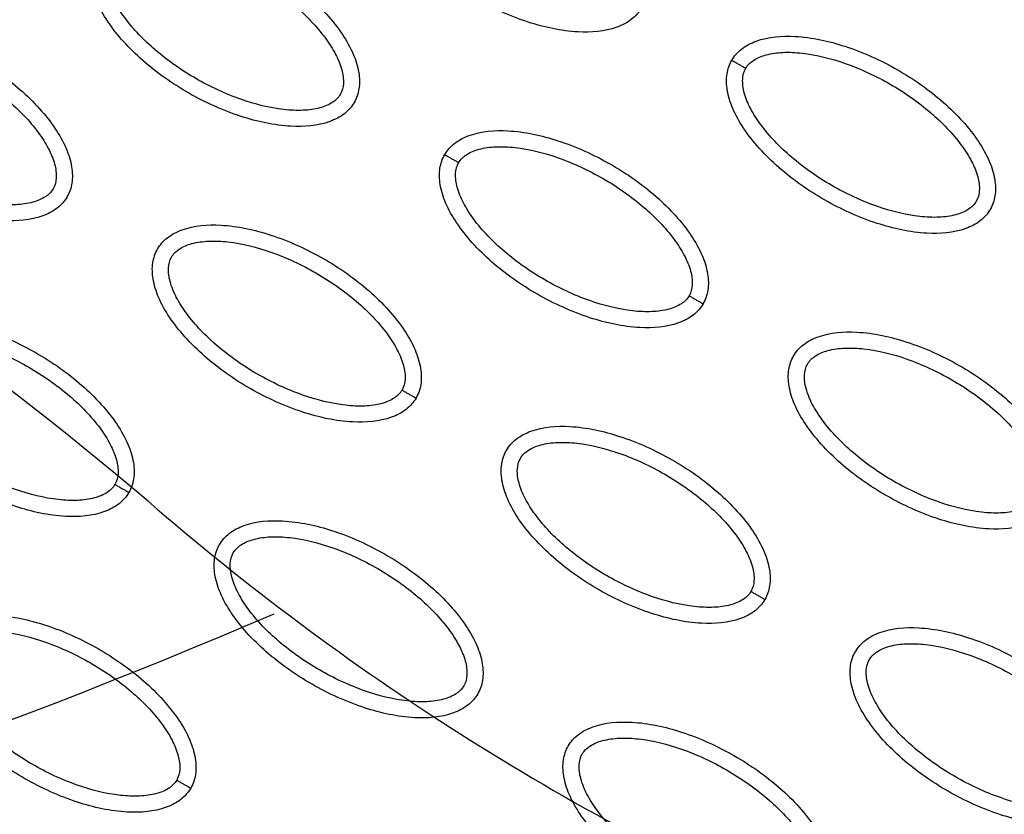
# Model space of a CAD drawing. Units: millimetres. Extents: x -2659 to 36524, y -348 to 25750.
# Drawn here: x 9555 to 9616, y 9195 to 9244 of the extents above; entities that cross this region are included whole.
import ezdxf

# ---------------------------------------------------------------- set-up
doc = ezdxf.new("R2010")
doc.units = ezdxf.units.MM
doc.layers.add('DiKom', color=7, linetype='Continuous')
doc.layers.add('QITELE', color=7, linetype='Continuous')
doc.dimstyles.new('Qitele', dxfattribs={"dimscale": 85, "dimtxt": 4, "dimasz": 5, "dimexe": 4, "dimexo": 0, "dimgap": 3, "dimtad": 1, "dimdec": 0, "dimrnd": 10, "dimzin": 1, "dimtxsty": 'Standard', "dimblk": 'OBLIQUE', "dimcen": 5, "dimdle": 4, "dimclrd": 256, "dimclre": 256, "dimclrt": 256, "dimadec": 0, "dimazin": 0, "dimtfac": 1, "dimtdec": 0, "dimtmove": 0, "dimatfit": 3, "dimldrblk": 'OBLIQUE', "dimfxl": 6, "dimfxlon": 1, "dimlwd": 40, "dimlwe": 30, "dimarcsym": 0})

# ---------------------------------------------------------------- blocks, each defined once
blk = doc.blocks.new('_Oblique')
at = {"color": 0, "linetype": 'ByBlock', "lineweight": -2}
blk.add_line((-0.5, -0.5), (0.5, 0.5), dxfattribs=at)
blk = doc.blocks.new('*D2')
at = {"layer": 'Defpoints', "color": 0, "transparency": 16777216}
for p in [(20146.931, 19119.945), (2614.902, 3316.628), (16561.145, 3316.628)]:
    blk.add_point(p, dxfattribs=at)
at = {"layer": 'QITELE', "lineweight": 40, "transparency": 16777216}
blk.add_line((2614.902, 19459.945), (2614.902, 2976.628), dxfattribs=at)
at = {"layer": 'QITELE', "lineweight": 30, "transparency": 16777216}
for p, q in [((3124.902, 19119.945), (2274.902, 19119.945)), ((3124.902, 3316.628), (2274.902, 3316.628))]:
    blk.add_line(p, q, dxfattribs=at)
at = {"layer": 'QITELE', "lineweight": 40, "transparency": 16777216, "xscale": 425, "yscale": 425, "zscale": 425}
for p, rotation in [((2614.902, 19119.945), 90), ((2614.902, 3316.628), 270)]:
    blk.add_blockref('_Oblique', p, dxfattribs=dict(at, rotation=rotation))
at = {"layer": 'QITELE', "transparency": 16777216, "insert": (1879.094, 11194.095), "char_height": 595, "attachment_point": 5, "rotation": 90}
blk.add_mtext('15800', dxfattribs=at)
blk = doc.blocks.new('*D3')
at = {"layer": 'Defpoints', "color": 0, "transparency": 16777216}
for p in [(20307.609, 21136.487), (1133.918, 1785.681), (16689.405, 1785.681)]:
    blk.add_point(p, dxfattribs=at)
at = {"layer": 'QITELE', "lineweight": 40, "transparency": 16777216}
blk.add_line((1133.918, 21476.487), (1133.918, 1445.681), dxfattribs=at)
at = {"layer": 'QITELE', "lineweight": 30, "transparency": 16777216}
for p, q in [((1643.918, 21136.487), (793.918, 21136.487)), ((1643.918, 1785.681), (793.918, 1785.681))]:
    blk.add_line(p, q, dxfattribs=at)
at = {"layer": 'QITELE', "lineweight": 40, "transparency": 16777216, "xscale": 425, "yscale": 425, "zscale": 425}
for p, rotation in [((1133.918, 21136.487), 90), ((1133.918, 1785.681), 270)]:
    blk.add_blockref('_Oblique', p, dxfattribs=dict(at, rotation=rotation))
at = {"layer": 'QITELE', "transparency": 16777216, "insert": (398.11, 11353.538), "char_height": 595, "attachment_point": 5, "rotation": 90}
blk.add_mtext('19460', dxfattribs=at)
blk = doc.blocks.new('*D4')
at = {"layer": 'Defpoints', "color": 0, "transparency": 16777216}
for p in [(30630.04, 22155.085), (4830.159, 7383.399), (30630.04, 7347.113)]:
    blk.add_point(p, dxfattribs=at)
at = {"layer": 'QITELE', "lineweight": 30, "transparency": 16777216}
for p, q in [((4830.159, 21645.085), (4830.159, 22495.085)), ((30630.04, 21645.085), (30630.04, 22495.085))]:
    blk.add_line(p, q, dxfattribs=at)
at = {"layer": 'QITELE', "lineweight": 40, "transparency": 16777216}
blk.add_line((4490.159, 22155.085), (30970.04, 22155.085), dxfattribs=at)
at = {"layer": 'QITELE', "lineweight": 40, "transparency": 16777216, "xscale": 425, "yscale": 425, "zscale": 425, "rotation": 180}
blk.add_blockref('_Oblique', (4830.159, 22155.085), dxfattribs=at)
at = {"layer": 'QITELE', "lineweight": 40, "transparency": 16777216, "xscale": 425, "yscale": 425, "zscale": 425}
blk.add_blockref('_Oblique', (30630.04, 22155.085), dxfattribs=at)
at = {"layer": 'QITELE', "transparency": 16777216, "insert": (17767.092, 22890.893), "char_height": 595, "attachment_point": 5}
blk.add_mtext('25800', dxfattribs=at)
blk = doc.blocks.new('*D5')
at = {"layer": 'Defpoints', "color": 0, "transparency": 16777216}
for p in [(32925.549, 23525.638), (32925.549, 7543.623), (3359.112, 7240.106)]:
    blk.add_point(p, dxfattribs=at)
at = {"layer": 'QITELE', "lineweight": 30, "transparency": 16777216}
for p, q in [((3359.112, 23015.638), (3359.112, 23865.638)), ((32925.549, 23015.638), (32925.549, 23865.638))]:
    blk.add_line(p, q, dxfattribs=at)
at = {"layer": 'QITELE', "lineweight": 40, "transparency": 16777216}
blk.add_line((3019.112, 23525.638), (33265.549, 23525.638), dxfattribs=at)
at = {"layer": 'QITELE', "lineweight": 40, "transparency": 16777216, "xscale": 425, "yscale": 425, "zscale": 425, "rotation": 180}
blk.add_blockref('_Oblique', (3359.112, 23525.638), dxfattribs=at)
at = {"layer": 'QITELE', "lineweight": 40, "transparency": 16777216, "xscale": 425, "yscale": 425, "zscale": 425}
blk.add_blockref('_Oblique', (32925.549, 23525.638), dxfattribs=at)
at = {"layer": 'QITELE', "transparency": 16777216, "insert": (17730.099, 24261.446), "char_height": 595, "attachment_point": 5}
blk.add_mtext('29460', dxfattribs=at)
blk = doc.blocks.new('RN-01201')
at = {"color": 7, "linetype": 'Continuous'}
for centre, radius, start, end in [((9424.084, 9051.309), 213.731, 49.59973, 71.93305), ((9669.133, 9336.781), 162.496, 229.0383, 246.07117), ((9409.341, 9582.952), 408.932, 260.74383, 293.19812)]:
    blk.add_arc(centre, radius, start, end, dxfattribs=at)
for points, knots in [([(9593.201, 9244.668), (9593.045, 9244.399), (9592.605, 9243.9), (9591.268, 9243.229), (9589.024, 9243.068), (9586.014, 9243.732), (9582.897, 9245.149), (9580.498, 9246.829), (9578.886, 9248.406), (9577.914, 9249.627), (9577.222, 9250.843), (9576.86, 9251.998), (9576.817, 9253.044), (9577.026, 9253.661), (9577.176, 9253.92)], [0, 0, 0, 0, 0.931277, 1.963919, 4.405768, 7.571965, 11.148137, 14.632233, 16.315096, 17.90115, 19.303978, 20.494603, 21.507941, 22.408096, 22.408096, 22.408096, 22.408096]), ([(9559.371, 9248.064), (9559.527, 9248.333), (9559.967, 9248.832), (9561.305, 9249.503), (9563.549, 9249.664), (9566.559, 9248.999), (9569.676, 9247.582), (9572.075, 9245.903), (9573.687, 9244.326), (9574.659, 9243.105), (9575.351, 9241.889), (9575.713, 9240.734), (9575.755, 9239.688), (9575.547, 9239.071), (9575.396, 9238.812)], [0, 0, 0, 0, 0.931276, 1.963919, 4.405768, 7.571965, 11.148137, 14.632233, 16.315096, 17.90115, 19.303978, 20.494603, 21.507941, 22.408096, 22.408096, 22.408096, 22.408096]), ([(9560.237, 9247.564), (9560.352, 9247.767), (9560.735, 9248.133), (9561.553, 9248.453), (9562.584, 9248.587), (9564.256, 9248.504), (9566.537, 9247.92), (9569.237, 9246.658), (9571.687, 9244.948), (9573.338, 9243.26), (9574.244, 9241.854), (9574.64, 9240.901), (9574.775, 9240.035), (9574.651, 9239.516), (9574.531, 9239.311)], [0, 0, 0, 0, 0.695548, 1.55083, 2.605063, 3.799426, 6.552763, 9.628831, 12.70974, 15.480796, 16.671344, 17.708738, 18.562502, 19.270195, 19.270195, 19.270195, 19.270195]), ([(9575.396, 9238.812), (9575.24, 9238.543), (9574.801, 9238.044), (9573.463, 9237.373), (9571.219, 9237.212), (9568.209, 9237.877), (9565.092, 9239.294), (9562.693, 9240.973), (9561.081, 9242.55), (9560.109, 9243.771), (9559.417, 9244.987), (9559.055, 9246.142), (9559.012, 9247.188), (9559.221, 9247.805), (9559.371, 9248.064)], [0, 0, 0, 0, 0.931276, 1.963919, 4.405768, 7.571965, 11.148137, 14.632233, 16.315096, 17.90115, 19.303978, 20.494603, 21.507941, 22.408096, 22.408096, 22.408096, 22.408096]), ([(9574.531, 9239.311), (9574.416, 9239.109), (9574.033, 9238.743), (9573.215, 9238.423), (9572.184, 9238.288), (9570.512, 9238.372), (9568.231, 9238.956), (9565.53, 9240.218), (9563.081, 9241.928), (9561.43, 9243.616), (9560.524, 9245.022), (9560.128, 9245.975), (9559.993, 9246.841), (9560.117, 9247.36), (9560.237, 9247.564)], [0, 0, 0, 0, 0.695548, 1.55083, 2.605063, 3.799426, 6.552763, 9.628831, 12.70974, 15.480796, 16.671344, 17.708738, 18.562502, 19.270195, 19.270195, 19.270195, 19.270195]), ([(9541.567, 9242.208), (9541.723, 9242.477), (9542.162, 9242.976), (9543.5, 9243.647), (9545.744, 9243.808), (9548.754, 9243.144), (9551.871, 9241.727), (9554.27, 9240.047), (9555.882, 9238.47), (9556.854, 9237.249), (9557.546, 9236.033), (9557.908, 9234.878), (9557.951, 9233.832), (9557.742, 9233.215), (9557.592, 9232.956)], [0, 0, 0, 0, 0.931276, 1.963919, 4.405768, 7.571965, 11.148137, 14.632233, 16.315096, 17.90115, 19.303978, 20.494603, 21.507941, 22.408096, 22.408096, 22.408096, 22.408096]), ([(9598.812, 9241.428), (9598.968, 9241.697), (9599.408, 9242.196), (9600.746, 9242.867), (9602.99, 9243.028), (9606, 9242.363), (9609.117, 9240.947), (9611.515, 9239.267), (9613.128, 9237.69), (9614.1, 9236.469), (9614.792, 9235.253), (9615.154, 9234.098), (9615.196, 9233.052), (9614.988, 9232.435), (9614.837, 9232.176)], [0, 0, 0, 0, 0.931276, 1.963919, 4.405768, 7.571965, 11.148137, 14.632233, 16.315096, 17.90115, 19.303978, 20.494603, 21.507941, 22.408096, 22.408096, 22.408096, 22.408096]), ([(9542.432, 9241.709), (9542.547, 9241.911), (9542.93, 9242.277), (9543.749, 9242.598), (9544.779, 9242.732), (9546.451, 9242.648), (9548.732, 9242.064), (9551.433, 9240.802), (9553.882, 9239.092), (9555.533, 9237.404), (9556.44, 9235.998), (9556.835, 9235.046), (9556.97, 9234.179), (9556.846, 9233.66), (9556.726, 9233.456)], [0, 0, 0, 0, 0.695548, 1.55083, 2.605063, 3.799426, 6.552763, 9.628831, 12.70974, 15.480796, 16.671344, 17.708738, 18.562502, 19.270195, 19.270195, 19.270195, 19.270195]), ([(9557.592, 9232.956), (9557.436, 9232.687), (9556.996, 9232.188), (9555.658, 9231.517), (9553.414, 9231.357), (9550.404, 9232.021), (9547.287, 9233.438), (9544.889, 9235.117), (9543.276, 9236.695), (9542.304, 9237.916), (9541.612, 9239.131), (9541.25, 9240.287), (9541.208, 9241.333), (9541.416, 9241.949), (9541.567, 9242.208)], [0, 0, 0, 0, 0.931276, 1.963919, 4.405768, 7.571965, 11.148137, 14.632233, 16.315096, 17.90115, 19.303978, 20.494603, 21.507941, 22.408096, 22.408096, 22.408096, 22.408096]), ([(9556.726, 9233.456), (9556.611, 9233.253), (9556.228, 9232.888), (9555.41, 9232.567), (9554.379, 9232.433), (9552.707, 9232.516), (9550.427, 9233.1), (9547.726, 9234.363), (9545.276, 9236.073), (9543.625, 9237.76), (9542.719, 9239.167), (9542.323, 9240.119), (9542.188, 9240.985), (9542.312, 9241.504), (9542.432, 9241.709)], [0, 0, 0, 0, 0.695548, 1.55083, 2.605063, 3.799426, 6.552763, 9.628831, 12.70974, 15.480796, 16.671344, 17.708738, 18.562502, 19.270195, 19.270195, 19.270195, 19.270195]), ([(9599.677, 9240.929), (9599.792, 9241.131), (9600.176, 9241.497), (9600.994, 9241.818), (9602.024, 9241.952), (9603.696, 9241.868), (9605.977, 9241.284), (9608.678, 9240.022), (9611.128, 9238.312), (9612.779, 9236.624), (9613.685, 9235.218), (9614.081, 9234.265), (9614.215, 9233.399), (9614.092, 9232.88), (9613.972, 9232.676)], [0, 0, 0, 0, 0.695548, 1.55083, 2.605063, 3.799426, 6.552763, 9.628831, 12.70974, 15.480796, 16.671344, 17.708738, 18.562502, 19.270195, 19.270195, 19.270195, 19.270195]), ([(9614.837, 9232.176), (9614.681, 9231.907), (9614.241, 9231.408), (9612.904, 9230.737), (9610.66, 9230.576), (9607.65, 9231.241), (9604.533, 9232.658), (9602.134, 9234.337), (9600.522, 9235.914), (9599.55, 9237.135), (9598.858, 9238.351), (9598.496, 9239.506), (9598.453, 9240.552), (9598.662, 9241.169), (9598.812, 9241.428)], [0, 0, 0, 0, 0.931276, 1.963919, 4.405768, 7.571965, 11.148137, 14.632233, 16.315096, 17.90115, 19.303978, 20.494603, 21.507941, 22.408096, 22.408096, 22.408096, 22.408096]), ([(9613.972, 9232.676), (9613.857, 9232.473), (9613.473, 9232.107), (9612.655, 9231.787), (9611.625, 9231.653), (9609.953, 9231.736), (9607.672, 9232.32), (9604.971, 9233.582), (9602.522, 9235.292), (9600.871, 9236.98), (9599.964, 9238.386), (9599.569, 9239.339), (9599.434, 9240.205), (9599.558, 9240.724), (9599.677, 9240.929)], [0, 0, 0, 0, 0.695548, 1.55083, 2.605063, 3.799426, 6.552763, 9.628831, 12.70974, 15.480796, 16.671344, 17.708738, 18.562502, 19.270195, 19.270195, 19.270195, 19.270195]), ([(9581.007, 9235.572), (9581.164, 9235.841), (9581.603, 9236.34), (9582.941, 9237.011), (9585.185, 9237.172), (9588.195, 9236.508), (9591.312, 9235.091), (9593.711, 9233.411), (9595.323, 9231.834), (9596.295, 9230.613), (9596.987, 9229.398), (9597.349, 9228.242), (9597.391, 9227.196), (9597.183, 9226.58), (9597.033, 9226.32)], [0, 0, 0, 0, 0.931276, 1.963919, 4.405768, 7.571965, 11.148137, 14.632233, 16.315096, 17.90115, 19.303978, 20.494603, 21.507941, 22.408096, 22.408096, 22.408096, 22.408096]), ([(9597.033, 9226.32), (9596.876, 9226.051), (9596.437, 9225.552), (9595.099, 9224.881), (9592.855, 9224.721), (9589.845, 9225.385), (9586.728, 9226.802), (9584.329, 9228.482), (9582.717, 9230.059), (9581.745, 9231.28), (9581.053, 9232.495), (9580.691, 9233.651), (9580.649, 9234.697), (9580.857, 9235.313), (9581.007, 9235.572)], [0, 0, 0, 0, 0.931276, 1.963919, 4.405768, 7.571965, 11.148137, 14.632233, 16.315096, 17.90115, 19.303978, 20.494603, 21.507941, 22.408096, 22.408096, 22.408096, 22.408096]), ([(9581.873, 9235.073), (9581.988, 9235.275), (9582.371, 9235.641), (9583.189, 9235.962), (9584.22, 9236.096), (9585.892, 9236.012), (9588.173, 9235.428), (9590.873, 9234.166), (9593.323, 9232.456), (9594.974, 9230.768), (9595.88, 9229.362), (9596.276, 9228.41), (9596.411, 9227.544), (9596.287, 9227.024), (9596.167, 9226.82)], [0, 0, 0, 0, 0.695548, 1.55083, 2.605063, 3.799426, 6.552763, 9.628831, 12.70974, 15.480796, 16.671344, 17.708738, 18.562502, 19.270195, 19.270195, 19.270195, 19.270195]), ([(9596.167, 9226.82), (9596.052, 9226.618), (9595.669, 9226.252), (9594.851, 9225.931), (9593.82, 9225.797), (9592.148, 9225.88), (9589.867, 9226.465), (9587.166, 9227.727), (9584.717, 9229.437), (9583.066, 9231.125), (9582.16, 9232.531), (9581.764, 9233.483), (9581.629, 9234.349), (9581.753, 9234.868), (9581.873, 9235.073)], [0, 0, 0, 0, 0.695548, 1.55083, 2.605063, 3.799426, 6.552763, 9.628831, 12.70974, 15.480796, 16.671344, 17.708738, 18.562502, 19.270195, 19.270195, 19.270195, 19.270195]), ([(9563.203, 9229.717), (9563.359, 9229.986), (9563.798, 9230.485), (9565.136, 9231.156), (9567.38, 9231.316), (9570.39, 9230.652), (9573.507, 9229.235), (9575.906, 9227.556), (9577.518, 9225.978), (9578.49, 9224.758), (9579.182, 9223.542), (9579.544, 9222.386), (9579.587, 9221.341), (9579.378, 9220.724), (9579.228, 9220.465)], [0, 0, 0, 0, 0.931276, 1.963919, 4.405768, 7.571965, 11.148137, 14.632233, 16.315096, 17.90115, 19.303978, 20.494603, 21.507941, 22.408096, 22.408096, 22.408096, 22.408096]), ([(9564.068, 9229.217), (9564.183, 9229.42), (9564.566, 9229.785), (9565.385, 9230.106), (9566.415, 9230.24), (9568.087, 9230.157), (9570.368, 9229.573), (9573.069, 9228.31), (9575.518, 9226.601), (9577.169, 9224.913), (9578.076, 9223.506), (9578.471, 9222.554), (9578.606, 9221.688), (9578.482, 9221.169), (9578.362, 9220.964)], [0, 0, 0, 0, 0.695548, 1.55083, 2.605063, 3.799426, 6.552763, 9.628831, 12.70974, 15.480796, 16.671344, 17.708738, 18.562502, 19.270195, 19.270195, 19.270195, 19.270195]), ([(9579.228, 9220.465), (9579.072, 9220.196), (9578.632, 9219.697), (9577.294, 9219.026), (9575.05, 9218.865), (9572.04, 9219.53), (9568.923, 9220.946), (9566.525, 9222.626), (9564.912, 9224.203), (9563.94, 9225.424), (9563.248, 9226.64), (9562.886, 9227.795), (9562.844, 9228.841), (9563.052, 9229.458), (9563.203, 9229.717)], [0, 0, 0, 0, 0.931277, 1.963919, 4.405768, 7.571965, 11.148137, 14.632233, 16.315096, 17.90115, 19.303978, 20.494603, 21.507941, 22.408096, 22.408096, 22.408096, 22.408096]), ([(9578.362, 9220.964), (9578.247, 9220.762), (9577.864, 9220.396), (9577.046, 9220.075), (9576.015, 9219.941), (9574.343, 9220.025), (9572.063, 9220.609), (9569.362, 9221.871), (9566.912, 9223.581), (9565.261, 9225.269), (9564.355, 9226.675), (9563.959, 9227.627), (9563.824, 9228.494), (9563.948, 9229.013), (9564.068, 9229.217)], [0, 0, 0, 0, 0.695548, 1.55083, 2.605063, 3.799426, 6.552763, 9.628831, 12.70974, 15.480796, 16.671344, 17.708738, 18.562502, 19.270195, 19.270195, 19.270195, 19.270195]), ([(9545.398, 9223.861), (9545.554, 9224.13), (9545.994, 9224.629), (9547.331, 9225.3), (9549.576, 9225.461), (9552.585, 9224.796), (9555.703, 9223.38), (9558.101, 9221.7), (9559.713, 9220.123), (9560.686, 9218.902), (9561.378, 9217.686), (9561.739, 9216.531), (9561.782, 9215.485), (9561.573, 9214.868), (9561.423, 9214.609)], [0, 0, 0, 0, 0.931277, 1.963919, 4.405768, 7.571965, 11.148137, 14.632233, 16.315096, 17.90115, 19.303978, 20.494603, 21.507941, 22.408096, 22.408096, 22.408096, 22.408096]), ([(9602.643, 9223.081), (9602.8, 9223.35), (9603.239, 9223.849), (9604.577, 9224.52), (9606.821, 9224.68), (9609.831, 9224.016), (9612.948, 9222.599), (9615.347, 9220.92), (9616.959, 9219.343), (9617.931, 9218.122), (9618.623, 9216.906), (9618.985, 9215.751), (9619.027, 9214.705), (9618.819, 9214.088), (9618.669, 9213.829)], [0, 0, 0, 0, 0.931276, 1.963919, 4.405768, 7.571965, 11.148137, 14.632233, 16.315096, 17.90115, 19.303978, 20.494603, 21.507941, 22.408096, 22.408096, 22.408096, 22.408096]), ([(9546.263, 9223.362), (9546.378, 9223.564), (9546.762, 9223.93), (9547.58, 9224.251), (9548.61, 9224.385), (9550.282, 9224.301), (9552.563, 9223.717), (9555.264, 9222.455), (9557.713, 9220.745), (9559.364, 9219.057), (9560.271, 9217.651), (9560.666, 9216.698), (9560.801, 9215.832), (9560.678, 9215.313), (9560.558, 9215.109)], [0, 0, 0, 0, 0.695548, 1.55083, 2.605063, 3.799426, 6.552763, 9.628831, 12.70974, 15.480796, 16.671344, 17.708738, 18.562502, 19.270195, 19.270195, 19.270195, 19.270195]), ([(9561.423, 9214.609), (9561.267, 9214.34), (9560.827, 9213.841), (9559.49, 9213.17), (9557.245, 9213.009), (9554.236, 9213.674), (9551.118, 9215.091), (9548.72, 9216.77), (9547.107, 9218.347), (9546.135, 9219.568), (9545.443, 9220.784), (9545.081, 9221.939), (9545.039, 9222.985), (9545.248, 9223.602), (9545.398, 9223.861)], [0, 0, 0, 0, 0.931276, 1.963919, 4.405768, 7.571965, 11.148137, 14.632233, 16.315096, 17.90115, 19.303978, 20.494603, 21.507941, 22.408096, 22.408096, 22.408096, 22.408096]), ([(9560.558, 9215.109), (9560.443, 9214.906), (9560.059, 9214.54), (9559.241, 9214.22), (9558.211, 9214.086), (9556.539, 9214.169), (9554.258, 9214.753), (9551.557, 9216.015), (9549.107, 9217.725), (9547.457, 9219.413), (9546.55, 9220.819), (9546.154, 9221.772), (9546.02, 9222.638), (9546.143, 9223.157), (9546.263, 9223.362)], [0, 0, 0, 0, 0.695548, 1.55083, 2.605063, 3.799426, 6.552763, 9.628831, 12.70974, 15.480796, 16.671344, 17.708738, 18.562502, 19.270195, 19.270195, 19.270195, 19.270195]), ([(9603.509, 9222.581), (9603.624, 9222.784), (9604.007, 9223.149), (9604.825, 9223.47), (9605.856, 9223.604), (9607.528, 9223.521), (9609.809, 9222.937), (9612.509, 9221.674), (9614.959, 9219.965), (9616.61, 9218.277), (9617.516, 9216.871), (9617.912, 9215.918), (9618.047, 9215.052), (9617.923, 9214.533), (9617.803, 9214.328)], [0, 0, 0, 0, 0.695548, 1.55083, 2.605063, 3.799426, 6.552763, 9.628831, 12.70974, 15.480796, 16.671344, 17.708738, 18.562502, 19.270195, 19.270195, 19.270195, 19.270195]), ([(9618.669, 9213.829), (9618.512, 9213.56), (9618.073, 9213.061), (9616.735, 9212.39), (9614.491, 9212.229), (9611.481, 9212.894), (9608.364, 9214.31), (9605.965, 9215.99), (9604.353, 9217.567), (9603.381, 9218.788), (9602.689, 9220.004), (9602.327, 9221.159), (9602.285, 9222.205), (9602.493, 9222.822), (9602.643, 9223.081)], [0, 0, 0, 0, 0.931276, 1.963919, 4.405768, 7.571965, 11.148137, 14.632233, 16.315096, 17.90115, 19.303978, 20.494603, 21.507941, 22.408096, 22.408096, 22.408096, 22.408096]), ([(9617.803, 9214.328), (9617.688, 9214.126), (9617.305, 9213.76), (9616.487, 9213.439), (9615.456, 9213.305), (9613.784, 9213.389), (9611.503, 9213.973), (9608.803, 9215.235), (9606.353, 9216.945), (9604.702, 9218.633), (9603.796, 9220.039), (9603.4, 9220.992), (9603.265, 9221.858), (9603.389, 9222.377), (9603.509, 9222.581)], [0, 0, 0, 0, 0.695548, 1.55083, 2.605063, 3.799426, 6.552763, 9.628831, 12.70974, 15.480796, 16.671344, 17.708738, 18.562502, 19.270195, 19.270195, 19.270195, 19.270195]), ([(9584.839, 9217.225), (9584.995, 9217.494), (9585.434, 9217.993), (9586.772, 9218.664), (9589.016, 9218.825), (9592.026, 9218.16), (9595.143, 9216.744), (9597.542, 9215.064), (9599.154, 9213.487), (9600.126, 9212.266), (9600.818, 9211.05), (9601.18, 9209.895), (9601.223, 9208.849), (9601.014, 9208.232), (9600.864, 9207.973)], [0, 0, 0, 0, 0.931276, 1.963919, 4.405768, 7.571965, 11.148137, 14.632233, 16.315096, 17.90115, 19.303978, 20.494603, 21.507941, 22.408096, 22.408096, 22.408096, 22.408096]), ([(9585.704, 9216.726), (9585.819, 9216.928), (9586.203, 9217.294), (9587.021, 9217.615), (9588.051, 9217.749), (9589.723, 9217.665), (9592.004, 9217.081), (9594.705, 9215.819), (9597.154, 9214.109), (9598.805, 9212.421), (9599.712, 9211.015), (9600.107, 9210.062), (9600.242, 9209.196), (9600.118, 9208.677), (9599.999, 9208.473)], [0, 0, 0, 0, 0.695548, 1.55083, 2.605063, 3.799426, 6.552763, 9.628831, 12.70974, 15.480796, 16.671344, 17.708738, 18.562502, 19.270195, 19.270195, 19.270195, 19.270195]), ([(9600.864, 9207.973), (9600.708, 9207.704), (9600.268, 9207.205), (9598.93, 9206.534), (9596.686, 9206.374), (9593.676, 9207.038), (9590.559, 9208.455), (9588.161, 9210.134), (9586.548, 9211.711), (9585.576, 9212.932), (9584.884, 9214.148), (9584.522, 9215.303), (9584.48, 9216.349), (9584.688, 9216.966), (9584.839, 9217.225)], [0, 0, 0, 0, 0.931276, 1.963919, 4.405768, 7.571965, 11.148137, 14.632233, 16.315096, 17.90115, 19.303978, 20.494603, 21.507941, 22.408096, 22.408096, 22.408096, 22.408096]), ([(9599.999, 9208.473), (9599.883, 9208.27), (9599.5, 9207.905), (9598.682, 9207.584), (9597.651, 9207.45), (9595.98, 9207.533), (9593.699, 9208.117), (9590.998, 9209.38), (9588.548, 9211.089), (9586.897, 9212.777), (9585.991, 9214.183), (9585.595, 9215.136), (9585.461, 9216.002), (9585.584, 9216.521), (9585.704, 9216.726)], [0, 0, 0, 0, 0.695548, 1.55083, 2.605063, 3.799426, 6.552763, 9.628831, 12.70974, 15.480796, 16.671344, 17.708738, 18.562502, 19.270195, 19.270195, 19.270195, 19.270195]), ([(9567.034, 9211.37), (9567.19, 9211.639), (9567.63, 9212.138), (9568.967, 9212.809), (9571.212, 9212.969), (9574.221, 9212.305), (9577.339, 9210.888), (9579.737, 9209.208), (9581.349, 9207.631), (9582.322, 9206.41), (9583.014, 9205.195), (9583.375, 9204.039), (9583.418, 9202.993), (9583.209, 9202.377), (9583.059, 9202.117)], [0, 0, 0, 0, 0.931276, 1.963919, 4.405768, 7.571965, 11.148137, 14.632233, 16.315096, 17.90115, 19.303978, 20.494603, 21.507941, 22.408096, 22.408096, 22.408096, 22.408096]), ([(9567.899, 9210.87), (9568.014, 9211.072), (9568.398, 9211.438), (9569.216, 9211.759), (9570.246, 9211.893), (9571.918, 9211.809), (9574.199, 9211.225), (9576.9, 9209.963), (9579.349, 9208.253), (9581, 9206.565), (9581.907, 9205.159), (9582.302, 9204.207), (9582.437, 9203.341), (9582.314, 9202.821), (9582.194, 9202.617)], [0, 0, 0, 0, 0.695548, 1.55083, 2.605063, 3.799426, 6.552763, 9.628831, 12.70974, 15.480796, 16.671344, 17.708738, 18.562502, 19.270195, 19.270195, 19.270195, 19.270195]), ([(9583.059, 9202.117), (9582.903, 9201.848), (9582.463, 9201.349), (9581.126, 9200.679), (9578.881, 9200.518), (9575.872, 9201.182), (9572.754, 9202.599), (9570.356, 9204.279), (9568.743, 9205.856), (9567.771, 9207.077), (9567.079, 9208.292), (9566.717, 9209.448), (9566.675, 9210.494), (9566.884, 9211.11), (9567.034, 9211.37)], [0, 0, 0, 0, 0.931276, 1.963919, 4.405768, 7.571965, 11.148137, 14.632233, 16.315096, 17.90115, 19.303978, 20.494603, 21.507941, 22.408096, 22.408096, 22.408096, 22.408096]), ([(9582.194, 9202.617), (9582.079, 9202.415), (9581.695, 9202.049), (9580.877, 9201.728), (9579.847, 9201.594), (9578.175, 9201.678), (9575.894, 9202.262), (9573.193, 9203.524), (9570.744, 9205.234), (9569.093, 9206.922), (9568.186, 9208.328), (9567.79, 9209.28), (9567.656, 9210.146), (9567.779, 9210.666), (9567.899, 9210.87)], [0, 0, 0, 0, 0.695548, 1.55083, 2.605063, 3.799426, 6.552763, 9.628831, 12.70974, 15.480796, 16.671344, 17.708738, 18.562502, 19.270195, 19.270195, 19.270195, 19.270195]), ([(9549.229, 9205.514), (9549.385, 9205.783), (9549.825, 9206.282), (9551.162, 9206.953), (9553.407, 9207.113), (9556.416, 9206.449), (9559.534, 9205.032), (9561.932, 9203.353), (9563.545, 9201.776), (9564.517, 9200.555), (9565.209, 9199.339), (9565.571, 9198.184), (9565.613, 9197.138), (9565.404, 9196.521), (9565.254, 9196.262)], [0, 0, 0, 0, 0.931276, 1.963919, 4.405768, 7.571965, 11.148137, 14.632233, 16.315096, 17.90115, 19.303978, 20.494603, 21.507941, 22.408096, 22.408096, 22.408096, 22.408096]), ([(9606.475, 9204.734), (9606.631, 9205.003), (9607.071, 9205.502), (9608.408, 9206.173), (9610.652, 9206.333), (9613.662, 9205.669), (9616.779, 9204.252), (9619.178, 9202.572), (9620.79, 9200.995), (9621.762, 9199.774), (9622.454, 9198.559), (9622.816, 9197.403), (9622.859, 9196.357), (9622.65, 9195.741), (9622.5, 9195.482)], [0, 0, 0, 0, 0.931276, 1.963919, 4.405768, 7.571965, 11.148137, 14.632233, 16.315096, 17.90115, 19.303978, 20.494603, 21.507941, 22.408096, 22.408096, 22.408096, 22.408096]), ([(9550.094, 9205.014), (9550.209, 9205.217), (9550.593, 9205.582), (9551.411, 9205.903), (9552.441, 9206.037), (9554.113, 9205.954), (9556.394, 9205.37), (9559.095, 9204.107), (9561.545, 9202.398), (9563.195, 9200.71), (9564.102, 9199.304), (9564.498, 9198.351), (9564.632, 9197.485), (9564.509, 9196.966), (9564.389, 9196.761)], [0, 0, 0, 0, 0.695548, 1.55083, 2.605063, 3.799426, 6.552763, 9.628831, 12.70974, 15.480796, 16.671344, 17.708738, 18.562502, 19.270195, 19.270195, 19.270195, 19.270195]), ([(9565.254, 9196.262), (9565.098, 9195.993), (9564.658, 9195.494), (9563.321, 9194.823), (9561.076, 9194.662), (9558.067, 9195.327), (9554.949, 9196.743), (9552.551, 9198.423), (9550.939, 9200), (9549.966, 9201.221), (9549.274, 9202.437), (9548.913, 9203.592), (9548.87, 9204.638), (9549.079, 9205.255), (9549.229, 9205.514)], [0, 0, 0, 0, 0.931277, 1.963919, 4.405768, 7.571965, 11.148137, 14.632233, 16.315096, 17.90115, 19.303978, 20.494603, 21.507941, 22.408096, 22.408096, 22.408096, 22.408096]), ([(9607.34, 9204.234), (9607.455, 9204.436), (9607.839, 9204.802), (9608.657, 9205.123), (9609.687, 9205.257), (9611.359, 9205.174), (9613.64, 9204.589), (9616.341, 9203.327), (9618.79, 9201.617), (9620.441, 9199.929), (9621.348, 9198.523), (9621.743, 9197.571), (9621.878, 9196.705), (9621.754, 9196.186), (9621.635, 9195.981)], [0, 0, 0, 0, 0.695548, 1.55083, 2.605063, 3.799426, 6.552763, 9.628831, 12.70974, 15.480796, 16.671344, 17.708738, 18.562502, 19.270195, 19.270195, 19.270195, 19.270195]), ([(9564.389, 9196.761), (9564.274, 9196.559), (9563.89, 9196.193), (9563.072, 9195.872), (9562.042, 9195.738), (9560.37, 9195.822), (9558.089, 9196.406), (9555.388, 9197.668), (9552.939, 9199.378), (9551.288, 9201.066), (9550.381, 9202.472), (9549.986, 9203.425), (9549.851, 9204.291), (9549.974, 9204.81), (9550.094, 9205.014)], [0, 0, 0, 0, 0.695548, 1.55083, 2.605063, 3.799426, 6.552763, 9.628831, 12.70974, 15.480796, 16.671344, 17.708738, 18.562502, 19.270195, 19.270195, 19.270195, 19.270195]), ([(9622.5, 9195.482), (9622.344, 9195.213), (9621.904, 9194.714), (9620.566, 9194.043), (9618.322, 9193.882), (9615.312, 9194.546), (9612.195, 9195.963), (9609.797, 9197.643), (9608.184, 9199.22), (9607.212, 9200.441), (9606.52, 9201.656), (9606.158, 9202.812), (9606.116, 9203.858), (9606.324, 9204.474), (9606.475, 9204.734)], [0, 0, 0, 0, 0.931277, 1.963919, 4.405768, 7.571965, 11.148137, 14.632233, 16.315096, 17.90115, 19.303978, 20.494603, 21.507941, 22.408096, 22.408096, 22.408096, 22.408096]), ([(9621.635, 9195.981), (9621.52, 9195.779), (9621.136, 9195.413), (9620.318, 9195.092), (9619.288, 9194.958), (9617.616, 9195.042), (9615.335, 9195.626), (9612.634, 9196.888), (9610.184, 9198.598), (9608.533, 9200.286), (9607.627, 9201.692), (9607.231, 9202.644), (9607.097, 9203.51), (9607.22, 9204.03), (9607.34, 9204.234)], [0, 0, 0, 0, 0.695548, 1.55083, 2.605063, 3.799426, 6.552763, 9.628831, 12.70974, 15.480796, 16.671344, 17.708738, 18.562502, 19.270195, 19.270195, 19.270195, 19.270195]), ([(9588.67, 9198.878), (9588.826, 9199.147), (9589.266, 9199.646), (9590.603, 9200.317), (9592.848, 9200.478), (9595.857, 9199.813), (9598.975, 9198.396), (9601.373, 9196.717), (9602.985, 9195.14), (9603.958, 9193.919), (9604.65, 9192.703), (9605.011, 9191.548), (9605.054, 9190.502), (9604.845, 9189.885), (9604.695, 9189.626)], [0, 0, 0, 0, 0.931276, 1.963919, 4.405768, 7.571965, 11.148137, 14.632233, 16.315096, 17.90115, 19.303978, 20.494603, 21.507941, 22.408096, 22.408096, 22.408096, 22.408096]), ([(9589.535, 9198.378), (9589.65, 9198.581), (9590.034, 9198.947), (9590.852, 9199.267), (9591.882, 9199.401), (9593.554, 9199.318), (9595.835, 9198.734), (9598.536, 9197.472), (9600.985, 9195.762), (9602.636, 9194.074), (9603.543, 9192.668), (9603.939, 9191.715), (9604.073, 9190.849), (9603.95, 9190.33), (9603.83, 9190.125)], [0, 0, 0, 0, 0.695548, 1.55083, 2.605063, 3.799426, 6.552763, 9.628831, 12.70974, 15.480796, 16.671344, 17.708738, 18.562502, 19.270195, 19.270195, 19.270195, 19.270195]), ([(9604.695, 9189.626), (9604.539, 9189.357), (9604.099, 9188.858), (9602.762, 9188.187), (9600.517, 9188.026), (9597.508, 9188.691), (9594.39, 9190.107), (9591.992, 9191.787), (9590.379, 9193.364), (9589.407, 9194.585), (9588.715, 9195.801), (9588.353, 9196.956), (9588.311, 9198.002), (9588.52, 9198.619), (9588.67, 9198.878)], [0, 0, 0, 0, 0.931276, 1.963919, 4.405768, 7.571965, 11.148137, 14.632233, 16.315096, 17.90115, 19.303978, 20.494603, 21.507941, 22.408096, 22.408096, 22.408096, 22.408096]), ([(9603.83, 9190.125), (9603.715, 9189.923), (9603.331, 9189.557), (9602.513, 9189.236), (9601.483, 9189.102), (9599.811, 9189.186), (9597.53, 9189.77), (9594.829, 9191.032), (9592.38, 9192.742), (9590.729, 9194.43), (9589.822, 9195.836), (9589.426, 9196.789), (9589.292, 9197.655), (9589.415, 9198.174), (9589.535, 9198.378)], [0, 0, 0, 0, 0.695548, 1.55083, 2.605063, 3.799426, 6.552763, 9.628831, 12.70974, 15.480796, 16.671344, 17.708738, 18.562502, 19.270195, 19.270195, 19.270195, 19.270195])]:
    blk.add_open_spline(points, degree=3, knots=knots, dxfattribs=at)
for points, weights in [([(9598.812, 9241.428), (9598.812, 9241.428), (9599.171, 9241.221), (9599.677, 9240.929)], [1, 0.804783336552, 0.804777800895, 1]), ([(9581.007, 9235.572), (9581.007, 9235.572), (9581.366, 9235.366), (9581.873, 9235.073)], [1, 0.804783336551, 0.804777800894, 1]), ([(9596.167, 9226.82), (9596.674, 9226.527), (9597.032, 9226.32), (9597.033, 9226.32)], [1, 0.804777884966, 0.804783411542, 1]), ([(9578.362, 9220.964), (9578.869, 9220.672), (9579.228, 9220.465), (9579.228, 9220.465)], [1, 0.804777884966, 0.804783411542, 1]), ([(9560.558, 9215.109), (9561.065, 9214.816), (9561.423, 9214.609), (9561.423, 9214.609)], [1, 0.804777800954, 0.804783336618, 1]), ([(9599.999, 9208.473), (9600.505, 9208.18), (9600.864, 9207.973), (9600.864, 9207.973)], [1, 0.804777800967, 0.804783336632, 1]), ([(9564.389, 9196.761), (9564.896, 9196.469), (9565.254, 9196.262), (9565.254, 9196.262)], [1, 0.804777884966, 0.804783411542, 1])]:
    blk.add_rational_spline(points, weights, degree=3, dxfattribs=at)

msp = doc.modelspace()

# ---------------------------------------------------------------- block references
at = {"layer": 'DiKom'}
msp.add_blockref('RN-01201', (0, 0), dxfattribs=at)

# ---------------------------------------------------------------- dimensions: what is measured, and where the dimension line sits
at = {"layer": 'QITELE'}
for base, p1, p2, text, picture, middle in [((32925.549, 23525.638), (3359.112, 7240.106), (32925.549, 7543.623), '29460', '*D5', (17730.099, 23525.638)), ((30630.04, 22155.085), (4830.159, 7383.399), (30630.04, 7347.113), '25800', '*D4', (17767.092, 22155.085))]:
    dim = msp.add_linear_dim(base=base, p1=p1, p2=p2, text=text, dimstyle='Qitele', override={"dimtxt": 7, "dimgap": 5}, dxfattribs=at)
    dim.commit()
    dim.dimension.update_dxf_attribs({"geometry": picture, "text_midpoint": middle, "dimtype": 160})
for base, p1, p2, text, picture, middle in [((1133.918, 1785.681), (20307.609, 21136.487), (16689.405, 1785.681), '19460', '*D3', (1133.918, 11353.538)), ((2614.902, 3316.628), (20146.931, 19119.945), (16561.145, 3316.628), '15800', '*D2', (2614.902, 11194.095))]:
    dim = msp.add_linear_dim(base=base, p1=p1, p2=p2, angle=90, text=text, dimstyle='Qitele', override={"dimtxt": 7, "dimgap": 5}, dxfattribs=at)
    dim.commit()
    dim.dimension.update_dxf_attribs({"geometry": picture, "text_midpoint": middle, "dimtype": 160})

doc.saveas('drawing.dxf')
